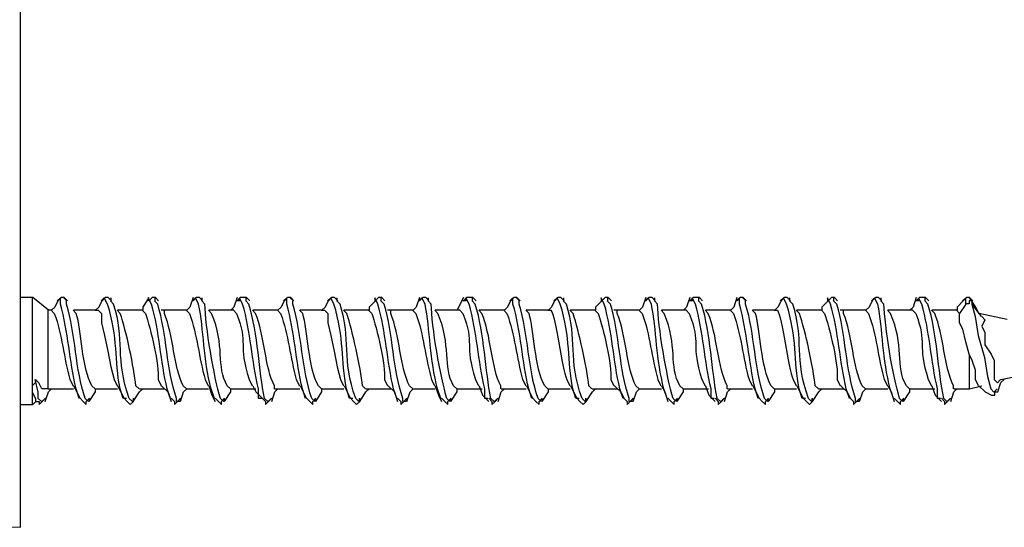
# Model space of a CAD drawing. Units: inches. Extents: x -274 to -116, y 18 to 62.
# Drawn here: x -239 to -237, y 31 to 32 of the extents above; entities that cross this region are included whole.
import ezdxf

# ---------------------------------------------------------------- set-up
doc = ezdxf.new("R2010")
doc.units = ezdxf.units.IN
doc.header["$MEASUREMENT"] = 0
doc.layers.add('Layer 1', color=7, linetype='Continuous')

msp = doc.modelspace()

# ---------------------------------------------------------------- linework, layer by layer
at = {"layer": 'Layer 1'}
for points in [[(-238.66877, 31.75145), (-238.70352, 31.77938), (-238.73145, 31.77938)], [(-238.70461, 31.77921), (-238.70461, 31.57703)], [(-238.6479, 31.7724), (-238.6548, 31.75843), (-238.66187, 31.75145)], [(-238.64883, 31.77231), (-238.64883, 31.77231)], [(-238.62678, 31.77248), (-238.63368, 31.77946), (-238.64058, 31.77946), (-238.64765, 31.77248)], [(-238.62763, 31.77223), (-238.63452, 31.77921)], [(-238.55022, 31.7724), (-238.55729, 31.75843), (-238.56419, 31.75145)], [(-238.55123, 31.77231), (-238.55123, 31.77231)], [(-238.5291, 31.77248), (-238.53608, 31.77946), (-238.54307, 31.77946), (-238.54997, 31.77248)], [(-238.52994, 31.77223), (-238.52994, 31.77921)], [(-238.4458, 31.77938), (-238.45969, 31.75843), (-238.45969, 31.75145)], [(-238.44681, 31.77231), (-238.44681, 31.77231)], [(-238.42452, 31.77248), (-238.43158, 31.77946), (-238.43848, 31.77946), (-238.44555, 31.77248)], [(-238.43243, 31.77223), (-238.43243, 31.77921)], [(-238.34812, 31.77938), (-238.35502, 31.75843), (-238.362, 31.75145)], [(-238.34913, 31.77231), (-238.34913, 31.77231)], [(-238.327, 31.77248), (-238.33398, 31.77946), (-238.34088, 31.77946), (-238.34795, 31.77248)], [(-238.32793, 31.77223), (-238.32793, 31.77921)], [(-238.25052, 31.77938), (-238.25742, 31.75843), (-238.2644, 31.75145)], [(-238.24454, 31.77231), (-238.25144, 31.77231)], [(-238.22242, 31.77248), (-238.22948, 31.77946), (-238.24337, 31.77946), (-238.25027, 31.77248)], [(-238.23041, 31.77223), (-238.23041, 31.77921)], [(-238.14594, 31.7724), (-238.153, 31.75843), (-238.1599, 31.75145)], [(-238.14686, 31.77231), (-238.14686, 31.77231)], [(-238.12473, 31.77248), (-238.13163, 31.77946), (-238.1387, 31.77946), (-238.14568, 31.77248)], [(-238.12574, 31.77223), (-238.13264, 31.77921)], [(-238.04833, 31.7724), (-238.0554, 31.75843), (-238.0623, 31.75145)], [(-238.04934, 31.77231), (-238.04934, 31.77231)], [(-238.02722, 31.77248), (-238.0342, 31.77946), (-238.04118, 31.77946), (-238.04808, 31.77248)], [(-238.02823, 31.77223), (-238.02823, 31.77921)], [(-237.94375, 31.7724), (-237.95763, 31.75843), (-237.95763, 31.75145)], [(-237.94485, 31.77231), (-237.94485, 31.77231)], [(-237.92263, 31.77248), (-237.9297, 31.77946), (-237.9366, 31.77946), (-237.94358, 31.77248)], [(-237.93071, 31.77223), (-237.93071, 31.77921)], [(-237.84615, 31.77938), (-237.85305, 31.75843), (-237.86012, 31.75145)], [(-237.84733, 31.77231), (-237.84733, 31.77231)], [(-237.82503, 31.77248), (-237.83193, 31.77946), (-237.83892, 31.77946), (-237.84598, 31.77248)], [(-237.82613, 31.77223), (-237.82613, 31.77921)], [(-237.74847, 31.77938), (-237.75553, 31.7655), (-237.76243, 31.75145)], [(-237.74283, 31.77231), (-237.74964, 31.77231)], [(-237.72045, 31.77248), (-237.72752, 31.77946), (-237.7414, 31.77946), (-237.74838, 31.77248)], [(-237.72861, 31.77223), (-237.72861, 31.77921)], [(-237.64388, 31.7724), (-237.65095, 31.75843), (-237.65785, 31.75145)], [(-237.64506, 31.77231), (-237.64506, 31.77231)], [(-237.62293, 31.77248), (-237.62983, 31.77946), (-237.63682, 31.77946), (-237.64371, 31.77248)], [(-237.62403, 31.77223), (-237.63084, 31.77921)], [(-237.54637, 31.7724), (-237.55327, 31.75843), (-237.56017, 31.75145)], [(-237.54755, 31.77231), (-237.54755, 31.77231)], [(-237.52516, 31.77248), (-237.53223, 31.77946), (-237.53913, 31.77946), (-237.5462, 31.77248)], [(-237.52626, 31.77223), (-237.52626, 31.77921)], [(-237.44178, 31.7724), (-237.45575, 31.75843), (-237.45575, 31.75145)], [(-237.44296, 31.77231), (-237.44296, 31.77231)], [(-237.42058, 31.77248), (-237.42765, 31.77946), (-237.43463, 31.77946), (-237.44153, 31.77248)], [(-237.42874, 31.77223), (-237.42874, 31.77921)], [(-237.34427, 31.77938), (-237.35117, 31.75843), (-237.35815, 31.75145)], [(-237.34545, 31.77231), (-237.34545, 31.77231)], [(-237.32315, 31.77248), (-237.33005, 31.77946), (-237.33712, 31.77946), (-237.3441, 31.77248)], [(-237.32424, 31.77223), (-237.32424, 31.77921)], [(-237.24658, 31.77938), (-237.25365, 31.75843), (-237.26038, 31.75145)], [(-237.24086, 31.77231), (-237.24776, 31.77231)], [(-237.21857, 31.77248), (-237.22546, 31.77946), (-237.23952, 31.77946), (-237.24641, 31.77248)], [(-237.22664, 31.77223), (-237.22664, 31.77921)], [(-237.14208, 31.77938), (-237.1489, 31.75843), (-237.15597, 31.75145)], [(-237.14318, 31.77231), (-237.14318, 31.77231)], [(-237.12097, 31.77248), (-237.12795, 31.77946), (-237.13485, 31.77946), (-237.14192, 31.77248)], [(-237.12214, 31.77223), (-237.12913, 31.77921)], [(-237.0444, 31.7724), (-237.0513, 31.75843), (-237.05837, 31.75145)], [(-237.04566, 31.77231), (-237.04566, 31.77231)], [(-237.02336, 31.77248), (-237.03043, 31.77946), (-237.03725, 31.77946), (-237.04423, 31.77248)], [(-237.02463, 31.77223), (-237.02463, 31.77921)], [(-236.93982, 31.7724), (-236.95378, 31.75843), (-236.95378, 31.75145)], [(-236.94116, 31.77231), (-236.94116, 31.77231)], [(-236.91878, 31.77248), (-236.92568, 31.77946), (-236.93266, 31.77946), (-236.93973, 31.77248)], [(-236.92703, 31.77223), (-236.92703, 31.77921)], [(-236.84213, 31.7724), (-236.8492, 31.75843), (-236.8561, 31.75145)], [(-236.84348, 31.77231), (-236.84348, 31.77231)], [(-236.82118, 31.77248), (-236.82808, 31.77946), (-236.83515, 31.77946), (-236.84205, 31.77248)], [(-236.82244, 31.77223), (-236.82244, 31.77921)], [(-236.74453, 31.77938), (-236.7516, 31.75843), (-236.7585, 31.75145)], [(-236.73898, 31.77231), (-236.74588, 31.77231)], [(-236.7166, 31.77248), (-236.72367, 31.77946), (-236.73755, 31.77946), (-236.74453, 31.77248)], [(-236.72493, 31.77223), (-236.72493, 31.77921)], [(-236.64012, 31.7724), (-236.654, 31.75843), (-236.654, 31.75145)], [(-236.63465, 31.76525), (-236.63465, 31.77913), (-236.64171, 31.77214)], [(-236.64146, 31.77231), (-236.64146, 31.77231)], [(-236.61908, 31.77248), (-236.62615, 31.77946), (-236.63305, 31.77946), (-236.64012, 31.77248)], [(-236.62043, 31.76541), (-236.62043, 31.77231), (-236.6275, 31.77231), (-236.6275, 31.76541), (-236.63439, 31.76541)], [(-236.62034, 31.77223), (-236.62741, 31.77921)], [(-236.60554, 31.74446), (-236.61243, 31.75843), (-236.6264, 31.77938)], [(-236.62085, 31.76525), (-236.62085, 31.77214)], [(-238.66195, 31.75145), (-238.66885, 31.75145)], [(-238.56427, 31.75145), (-238.61315, 31.75145)], [(-238.5652, 31.75128), (-238.5583, 31.75128), (-238.55123, 31.7443), (-238.55123, 31.72343), (-238.54433, 31.69558), (-238.53726, 31.66075), (-238.53036, 31.62583), (-238.52338, 31.5979), (-238.51639, 31.5841)], [(-238.45985, 31.75145), (-238.51547, 31.75145)], [(-238.36209, 31.75145), (-238.41795, 31.75145)], [(-238.2575, 31.75145), (-238.31337, 31.75145)], [(-238.15999, 31.75145), (-238.21577, 31.75145)], [(-238.06239, 31.75145), (-238.1111, 31.75145)], [(-238.06331, 31.75128), (-238.05641, 31.75128), (-238.04934, 31.7443), (-238.04934, 31.72343), (-238.04236, 31.69558), (-238.03546, 31.66075), (-238.02848, 31.62583), (-238.02141, 31.5979), (-238.01451, 31.5841)], [(-237.9578, 31.75145), (-238.01359, 31.75145)], [(-237.86029, 31.75145), (-237.91607, 31.75145)], [(-237.75579, 31.75145), (-237.81157, 31.75145)], [(-237.6581, 31.75145), (-237.71389, 31.75145)], [(-237.56042, 31.75145), (-237.6093, 31.75145)], [(-237.456, 31.75145), (-237.51179, 31.75145)], [(-237.3584, 31.75145), (-237.4141, 31.75145)], [(-237.25382, 31.75145), (-237.30952, 31.75145)], [(-237.15613, 31.75145), (-237.21192, 31.75145)], [(-237.05853, 31.75145), (-237.10725, 31.75145)], [(-236.95395, 31.75145), (-237.00973, 31.75145)], [(-236.85635, 31.75145), (-236.91213, 31.75145)], [(-236.75185, 31.75145), (-236.80755, 31.75145)], [(-236.65425, 31.75145), (-236.70995, 31.75145)], [(-236.65518, 31.75128), (-236.64828, 31.7443)], [(-236.63431, 31.76525), (-236.64828, 31.7443)], [(-236.6211, 31.76525), (-236.6142, 31.73731), (-236.6073, 31.6955), (-236.59317, 31.64678), (-236.58627, 31.60488), (-236.5792, 31.57703), (-236.5723, 31.57005), (-236.5654, 31.57703)], [(-236.59948, 31.73731), (-236.62034, 31.76525)], [(-236.60646, 31.5841), (-236.61336, 31.5979), (-236.61336, 31.61885), (-236.62026, 31.6398), (-236.62733, 31.65376), (-236.63423, 31.6817), (-236.64129, 31.70946), (-236.64828, 31.72343), (-236.64828, 31.7443)], [(-236.54302, 31.73058), (-236.60587, 31.74455)], [(-236.59939, 31.73731), (-236.59233, 31.73033), (-236.59939, 31.71636), (-236.59233, 31.70248), (-236.59233, 31.67471), (-236.57836, 31.65376), (-236.57146, 31.6398), (-236.57146, 31.5979), (-236.56456, 31.59091), (-236.55758, 31.5979)], [(-236.62724, 31.65368), (-236.62724, 31.57694)], [(-238.69771, 31.59798), (-238.69771, 31.591), (-238.70453, 31.58418), (-238.70453, 31.57711)], [(-238.6845, 31.54918), (-238.6914, 31.55616), (-238.6914, 31.57005), (-238.69847, 31.5979)], [(-238.66944, 31.57703), (-238.68332, 31.57703), (-238.69031, 31.59091), (-238.69738, 31.5979)], [(-236.56355, 31.5703), (-236.55665, 31.59125), (-236.54958, 31.59815)], [(-236.55699, 31.59806), (-236.48732, 31.61195)], [(-238.70461, 31.57703), (-238.70461, 31.5422)], [(-238.70453, 31.57711), (-238.70453, 31.57021), (-238.69771, 31.55625), (-238.69771, 31.54935)], [(-238.67575, 31.54943), (-238.66885, 31.5703), (-238.66187, 31.5772)], [(-238.66978, 31.57703), (-238.66978, 31.57703)], [(-238.66919, 31.5772), (-238.61341, 31.5772)], [(-238.61299, 31.58426), (-238.60592, 31.5703), (-238.59902, 31.55633)], [(-238.57815, 31.54943), (-238.56419, 31.5703), (-238.56419, 31.5772)], [(-238.56461, 31.5772), (-238.51581, 31.5772)], [(-238.5153, 31.58426), (-238.5084, 31.5703), (-238.50133, 31.55633)], [(-238.48055, 31.54943), (-238.46659, 31.5703), (-238.45977, 31.5772)], [(-238.46692, 31.5772), (-238.41122, 31.5772)], [(-238.41779, 31.58426), (-238.40382, 31.5703), (-238.39675, 31.54943)], [(-238.37597, 31.54943), (-238.36907, 31.5703), (-238.362, 31.5772)], [(-238.36234, 31.5772), (-238.31362, 31.5772)], [(-238.3132, 31.58426), (-238.3063, 31.56331), (-238.29923, 31.54943)], [(-238.27837, 31.54943), (-238.2644, 31.5703), (-238.2644, 31.5772)], [(-238.26474, 31.5772), (-238.20904, 31.5772)], [(-238.21552, 31.58426), (-238.2087, 31.5703), (-238.19474, 31.55633)], [(-238.17378, 31.54943), (-238.16689, 31.5703), (-238.15982, 31.5772)], [(-238.16714, 31.5772), (-238.11135, 31.5772)], [(-238.11093, 31.58426), (-238.10403, 31.5703), (-238.09705, 31.55633)], [(-238.07618, 31.54943), (-238.06222, 31.5703), (-238.06222, 31.5772)], [(-238.06255, 31.5772), (-238.01375, 31.5772)], [(-238.01333, 31.58426), (-238.00627, 31.5703), (-237.99937, 31.55633)], [(-237.97858, 31.54943), (-237.9647, 31.5703), (-237.95763, 31.5772)], [(-237.96495, 31.5772), (-237.90909, 31.5772)], [(-237.91573, 31.58426), (-237.90177, 31.5703), (-237.89487, 31.54943)], [(-237.874, 31.54943), (-237.86693, 31.5703), (-237.86012, 31.5772)], [(-237.86037, 31.5772), (-237.81157, 31.5772)], [(-237.81115, 31.58426), (-237.80408, 31.56331), (-237.79718, 31.54943)], [(-237.7764, 31.54943), (-237.76243, 31.5703), (-237.76243, 31.5772)], [(-237.76277, 31.5772), (-237.70699, 31.5772)], [(-237.71347, 31.58426), (-237.70657, 31.56331), (-237.69251, 31.54943)], [(-237.67182, 31.54943), (-237.66475, 31.5703), (-237.65785, 31.5772)], [(-237.66509, 31.5772), (-237.60939, 31.5772)], [(-237.60897, 31.58426), (-237.60207, 31.5703), (-237.59508, 31.55633)], [(-237.57413, 31.54943), (-237.56017, 31.5703), (-237.56017, 31.5772)], [(-237.5605, 31.5772), (-237.51195, 31.5772)], [(-237.51137, 31.58426), (-237.5043, 31.5703), (-237.49748, 31.55633)], [(-237.4767, 31.54943), (-237.46273, 31.5703), (-237.45575, 31.5772)], [(-237.46307, 31.5772), (-237.4072, 31.5772)], [(-237.41368, 31.58426), (-237.39971, 31.5703), (-237.39273, 31.55633)], [(-237.37212, 31.54943), (-237.36505, 31.5703), (-237.35815, 31.5772)], [(-237.35849, 31.5772), (-237.30969, 31.5772)], [(-237.30918, 31.58426), (-237.30211, 31.5703), (-237.29522, 31.54943)], [(-237.27435, 31.54943), (-237.26038, 31.5703), (-237.26038, 31.5772)], [(-237.2608, 31.5772), (-237.2051, 31.5772)], [(-237.21158, 31.58426), (-237.20468, 31.56331), (-237.19063, 31.54943)], [(-237.16993, 31.54943), (-237.16287, 31.5703), (-237.15597, 31.5772)], [(-237.1632, 31.5772), (-237.10742, 31.5772)], [(-237.107, 31.58426), (-237.1001, 31.5703), (-237.09312, 31.55633)], [(-237.07225, 31.54943), (-237.05837, 31.5703), (-237.05837, 31.5772)], [(-237.0587, 31.5772), (-237.0099, 31.5772)], [(-237.00948, 31.58426), (-237.0025, 31.5703), (-236.99552, 31.55633)], [(-236.97465, 31.54943), (-236.96068, 31.5703), (-236.9537, 31.5772)], [(-236.96102, 31.5772), (-236.9054, 31.5772)], [(-236.91188, 31.58426), (-236.898, 31.5703), (-236.89102, 31.55633)], [(-236.87007, 31.54943), (-236.86317, 31.5703), (-236.85618, 31.5772)], [(-236.85644, 31.5772), (-236.80763, 31.5772)], [(-236.8073, 31.58426), (-236.8004, 31.5703), (-236.79333, 31.54943)], [(-236.77255, 31.54943), (-236.75858, 31.5703), (-236.75858, 31.5772)], [(-236.75883, 31.5772), (-236.70297, 31.5772)], [(-236.7097, 31.58426), (-236.70263, 31.56331), (-236.68875, 31.54943)], [(-236.66813, 31.54943), (-236.66132, 31.5703), (-236.65425, 31.5772)], [(-236.66123, 31.5772), (-236.6264, 31.5772)], [(-236.62674, 31.5772), (-236.5988, 31.58426)], [(-236.60554, 31.58426), (-236.59148, 31.5703), (-236.57752, 31.56331), (-236.57053, 31.56331), (-236.57053, 31.5703), (-236.56355, 31.5703)], [(-238.70352, 31.54236), (-238.69662, 31.54943)], [(-238.69637, 31.54952), (-238.6893, 31.54952), (-238.6893, 31.54245), (-238.6824, 31.54952), (-238.67542, 31.5565)], [(-238.67634, 31.55616), (-238.68332, 31.54918)], [(-238.60003, 31.55625), (-238.60003, 31.55625)], [(-238.59868, 31.5565), (-238.59178, 31.54952), (-238.58488, 31.54253), (-238.58488, 31.54952), (-238.57782, 31.5565)], [(-238.57874, 31.55616), (-238.57874, 31.54918)], [(-238.49553, 31.55625), (-238.50243, 31.55625)], [(-238.50108, 31.5565), (-238.49418, 31.54952), (-238.4872, 31.54253), (-238.48013, 31.54952), (-238.48013, 31.5565)], [(-238.48114, 31.55616), (-238.48114, 31.54918)], [(-238.39784, 31.55625), (-238.39784, 31.55625)], [(-238.3965, 31.5565), (-238.3896, 31.54952), (-238.3896, 31.54253), (-238.38262, 31.54952), (-238.37563, 31.5565)], [(-238.37664, 31.55616), (-238.37664, 31.54918)], [(-238.30024, 31.55625), (-238.30024, 31.55625)], [(-238.2989, 31.5565), (-238.292, 31.54952), (-238.28493, 31.54253), (-238.28493, 31.54952), (-238.27803, 31.5565)], [(-238.27913, 31.55616), (-238.27913, 31.54918)], [(-238.19583, 31.55625), (-238.19583, 31.55625)], [(-238.19448, 31.5565), (-238.18742, 31.54952), (-238.18742, 31.54253), (-238.18052, 31.54952), (-238.17345, 31.5565)], [(-238.17454, 31.55616), (-238.18161, 31.54918)], [(-238.09806, 31.55625), (-238.09806, 31.55625)], [(-238.0968, 31.5565), (-238.08283, 31.54253), (-238.08283, 31.54952), (-238.07585, 31.5565)], [(-238.07703, 31.55616), (-238.07703, 31.54918)], [(-237.99356, 31.55625), (-238.00054, 31.55625)], [(-237.99911, 31.5565), (-237.99221, 31.54952), (-237.98532, 31.54253), (-237.97825, 31.54952), (-237.97825, 31.5565)], [(-237.97943, 31.55616), (-237.97943, 31.54918)], [(-237.89613, 31.55625), (-237.89613, 31.55625)], [(-237.8947, 31.5565), (-237.88763, 31.54952), (-237.88763, 31.54253), (-237.88073, 31.54952), (-237.87375, 31.5565)], [(-237.87484, 31.55616), (-237.87484, 31.54918)], [(-237.79853, 31.55625), (-237.79853, 31.55625)], [(-237.79701, 31.5565), (-237.79012, 31.54952), (-237.78305, 31.54253), (-237.78305, 31.54952), (-237.77606, 31.5565)], [(-237.77733, 31.55616), (-237.77733, 31.54918)], [(-237.69386, 31.55625), (-237.69386, 31.55625)], [(-237.69243, 31.5565), (-237.68553, 31.54952), (-237.68553, 31.54253), (-237.67846, 31.54952), (-237.67156, 31.5565)], [(-237.67274, 31.55616), (-237.67964, 31.54918)], [(-237.59635, 31.55625), (-237.59635, 31.55625)], [(-237.59491, 31.5565), (-237.58802, 31.54952), (-237.58095, 31.54253), (-237.58095, 31.54952), (-237.57388, 31.5565)], [(-237.57506, 31.55616), (-237.57506, 31.54918)], [(-237.49176, 31.55625), (-237.49883, 31.55625)], [(-237.49731, 31.5565), (-237.49025, 31.54952), (-237.48335, 31.54253), (-237.47636, 31.54952), (-237.47636, 31.5565)], [(-237.47763, 31.55616), (-237.47763, 31.54918)], [(-237.39416, 31.55625), (-237.39416, 31.55625)], [(-237.39273, 31.5565), (-237.38566, 31.54952), (-237.38566, 31.54253), (-237.37876, 31.54952), (-237.37186, 31.5565)], [(-237.37304, 31.55616), (-237.37304, 31.54918)], [(-237.29665, 31.55625), (-237.29665, 31.55625)], [(-237.29513, 31.5565), (-237.28806, 31.54952), (-237.28125, 31.54253), (-237.28125, 31.54952), (-237.27418, 31.5565)], [(-237.27536, 31.55616), (-237.27536, 31.54918)], [(-237.19055, 31.5565), (-237.18365, 31.54952), (-237.18365, 31.54253), (-237.17658, 31.54952), (-237.16968, 31.5565)], [(-237.17094, 31.55616), (-237.17784, 31.54918)], [(-237.09446, 31.55625), (-237.09446, 31.55625)], [(-237.09295, 31.5565), (-237.08596, 31.54952), (-237.07898, 31.54253), (-237.07898, 31.54952), (-237.072, 31.5565)], [(-237.07334, 31.55616), (-237.07334, 31.54918)], [(-236.98996, 31.55625), (-236.99686, 31.55625)], [(-236.99535, 31.5565), (-236.98138, 31.54253), (-236.9744, 31.54952), (-236.9744, 31.5565)], [(-236.97583, 31.55616), (-236.97583, 31.54918)], [(-236.89236, 31.55625), (-236.89236, 31.55625)], [(-236.89085, 31.5565), (-236.88378, 31.54952), (-236.88378, 31.54253), (-236.87688, 31.54952), (-236.86981, 31.5565)], [(-236.87124, 31.55616), (-236.87124, 31.54918)], [(-236.79468, 31.55625), (-236.79468, 31.55625)], [(-236.79316, 31.5565), (-236.78626, 31.54952), (-236.77928, 31.54253), (-236.77928, 31.54952), (-236.7723, 31.5565)], [(-236.77373, 31.55616), (-236.77373, 31.54918)], [(-236.69009, 31.55625), (-236.69009, 31.55625)], [(-236.68875, 31.55641), (-236.68185, 31.54943), (-236.68185, 31.54245), (-236.67487, 31.54943), (-236.6678, 31.55641)], [(-236.66906, 31.55616), (-236.67613, 31.54918)], [(-238.73145, 31.54236), (-238.70352, 31.54236)], [(-239.1529, 31.28557), (-238.73044, 31.27051)]]:
    msp.add_lwpolyline(points, dxfattribs=at)
for points, knots in [([(-238.73053, 31.27051), (-238.73053, 31.27051), (-238.73053, 31.27253), (-238.73053, 31.27253), (-238.73053, 32.32535), (-238.73053, 33.37826), (-238.73053, 34.43124), (-238.73053, 34.43124), (-238.73053, 34.43251), (-238.73053, 34.43251)], [0, 0, 0, 0, 1, 1, 1, 2, 2, 2, 3, 3, 3, 3]), ([(-238.60062, 31.55616), (-238.60062, 31.55616), (-238.60743, 31.57703), (-238.60743, 31.57703), (-238.62258, 31.6403), (-238.62451, 31.70273), (-238.64235, 31.76525), (-238.64235, 31.76525), (-238.64235, 31.77921), (-238.64235, 31.77921), (-238.64235, 31.77921), (-238.64933, 31.77223), (-238.64933, 31.77223)], [0, 0, 0, 0, 1, 1, 1, 2, 2, 2, 3, 3, 3, 4, 4, 4, 4]), ([(-238.57992, 31.54918), (-238.57992, 31.54918), (-238.58699, 31.55616), (-238.58699, 31.55616), (-238.60945, 31.62028), (-238.60836, 31.69827), (-238.6288, 31.76525), (-238.6288, 31.76525), (-238.6288, 31.77214), (-238.6288, 31.77214)], [0, 0, 0, 0, 1, 1, 1, 2, 2, 2, 3, 3, 3, 3]), ([(-238.50293, 31.55616), (-238.50293, 31.55616), (-238.51, 31.57703), (-238.51, 31.57703), (-238.52262, 31.64198), (-238.51387, 31.68935), (-238.53777, 31.76525), (-238.53777, 31.76525), (-238.54483, 31.77921), (-238.54483, 31.77921), (-238.54483, 31.77921), (-238.55173, 31.77223), (-238.55173, 31.77223)], [0, 0, 0, 0, 1, 1, 1, 2, 2, 2, 3, 3, 3, 4, 4, 4, 4]), ([(-238.4824, 31.54918), (-238.4824, 31.54918), (-238.48947, 31.55616), (-238.48947, 31.55616), (-238.52178, 31.64417), (-238.49839, 31.68574), (-238.52422, 31.76525), (-238.52422, 31.76525), (-238.53112, 31.77214), (-238.53112, 31.77214)], [0, 0, 0, 0, 1, 1, 1, 2, 2, 2, 3, 3, 3, 3]), ([(-238.39835, 31.55616), (-238.39835, 31.55616), (-238.40542, 31.57703), (-238.40542, 31.57703), (-238.42014, 31.63921), (-238.42241, 31.70374), (-238.44025, 31.76525), (-238.44025, 31.76525), (-238.44732, 31.77921), (-238.44732, 31.77921), (-238.44732, 31.77921), (-238.44732, 31.77223), (-238.44732, 31.77223)], [0, 0, 0, 0, 1, 1, 1, 2, 2, 2, 3, 3, 3, 4, 4, 4, 4]), ([(-238.37774, 31.54918), (-238.37774, 31.54918), (-238.38472, 31.54918), (-238.38472, 31.54918), (-238.38472, 31.54918), (-238.38472, 31.55616), (-238.38472, 31.55616), (-238.40727, 31.62053), (-238.40617, 31.69785), (-238.42654, 31.76525), (-238.42654, 31.76525), (-238.43352, 31.77214), (-238.43352, 31.77214)], [0, 0, 0, 0, 1, 1, 1, 2, 2, 2, 3, 3, 3, 4, 4, 4, 4]), ([(-238.30075, 31.55616), (-238.30075, 31.55616), (-238.30782, 31.57703), (-238.30782, 31.57703), (-238.32549, 31.64215), (-238.32406, 31.70854), (-238.33567, 31.76525), (-238.33567, 31.76525), (-238.34265, 31.77921), (-238.34265, 31.77921), (-238.34265, 31.77921), (-238.34972, 31.77223), (-238.34972, 31.77223)], [0, 0, 0, 0, 1, 1, 1, 2, 2, 2, 3, 3, 3, 4, 4, 4, 4]), ([(-238.28014, 31.54918), (-238.28014, 31.54918), (-238.28703, 31.55616), (-238.28703, 31.55616), (-238.30226, 31.60303), (-238.32061, 31.71611), (-238.32204, 31.76525), (-238.32204, 31.76525), (-238.32894, 31.77214), (-238.32894, 31.77214)], [0, 0, 0, 0, 1, 1, 1, 2, 2, 2, 3, 3, 3, 3]), ([(-238.19633, 31.55616), (-238.19633, 31.55616), (-238.20323, 31.55616), (-238.20323, 31.55616), (-238.20323, 31.55616), (-238.20323, 31.57703), (-238.20323, 31.57703), (-238.21829, 31.64055), (-238.22006, 31.70256), (-238.23815, 31.76525), (-238.23815, 31.76525), (-238.24513, 31.77921), (-238.24513, 31.77921), (-238.24513, 31.77921), (-238.24513, 31.77223), (-238.24513, 31.77223)], [0, 0, 0, 0, 1, 1, 1, 2, 2, 2, 3, 3, 3, 4, 4, 4, 5, 5, 5, 5]), ([(-238.18254, 31.54918), (-238.18254, 31.54918), (-238.18943, 31.55616), (-238.18943, 31.55616), (-238.20264, 31.61565), (-238.20357, 31.69861), (-238.22435, 31.76525), (-238.22435, 31.76525), (-238.23134, 31.77214), (-238.23134, 31.77214)], [0, 0, 0, 0, 1, 1, 1, 2, 2, 2, 3, 3, 3, 3]), ([(-238.09865, 31.55616), (-238.09865, 31.55616), (-238.10572, 31.57703), (-238.10572, 31.57703), (-238.12044, 31.63921), (-238.12254, 31.70374), (-238.14047, 31.76525), (-238.14047, 31.76525), (-238.14047, 31.77921), (-238.14047, 31.77921), (-238.14047, 31.77921), (-238.14737, 31.77223), (-238.14737, 31.77223)], [0, 0, 0, 0, 1, 1, 1, 2, 2, 2, 3, 3, 3, 4, 4, 4, 4]), ([(-238.07795, 31.54918), (-238.07795, 31.54918), (-238.08485, 31.55616), (-238.08485, 31.55616), (-238.10757, 31.61994), (-238.10639, 31.69844), (-238.12675, 31.76525), (-238.12675, 31.76525), (-238.12675, 31.77214), (-238.12675, 31.77214)], [0, 0, 0, 0, 1, 1, 1, 2, 2, 2, 3, 3, 3, 3]), ([(-238.00105, 31.55616), (-238.00105, 31.55616), (-238.00786, 31.57703), (-238.00786, 31.57703), (-238.02099, 31.64165), (-238.01165, 31.68893), (-238.03588, 31.76525), (-238.03588, 31.76525), (-238.04287, 31.77921), (-238.04287, 31.77921), (-238.04287, 31.77921), (-238.04977, 31.77223), (-238.04977, 31.77223)], [0, 0, 0, 0, 1, 1, 1, 2, 2, 2, 3, 3, 3, 4, 4, 4, 4]), ([(-237.98035, 31.54918), (-237.98035, 31.54918), (-237.98742, 31.55616), (-237.98742, 31.55616), (-238.01973, 31.64434), (-237.99625, 31.68481), (-238.02217, 31.76525), (-238.02217, 31.76525), (-238.02915, 31.77214), (-238.02915, 31.77214)], [0, 0, 0, 0, 1, 1, 1, 2, 2, 2, 3, 3, 3, 3]), ([(-237.89655, 31.55616), (-237.89655, 31.55616), (-237.90345, 31.57703), (-237.90345, 31.57703), (-237.91817, 31.63921), (-237.92053, 31.70374), (-237.93837, 31.76525), (-237.93837, 31.76525), (-237.94527, 31.77921), (-237.94527, 31.77921), (-237.94527, 31.77921), (-237.94527, 31.77223), (-237.94527, 31.77223)], [0, 0, 0, 0, 1, 1, 1, 2, 2, 2, 3, 3, 3, 4, 4, 4, 4]), ([(-237.87585, 31.54918), (-237.87585, 31.54918), (-237.88292, 31.54918), (-237.88292, 31.54918), (-237.88292, 31.54918), (-237.88292, 31.55616), (-237.88292, 31.55616), (-237.90555, 31.62061), (-237.90404, 31.69768), (-237.92457, 31.76525), (-237.92457, 31.76525), (-237.93164, 31.77214), (-237.93164, 31.77214)], [0, 0, 0, 0, 1, 1, 1, 2, 2, 2, 3, 3, 3, 4, 4, 4, 4]), ([(-237.79887, 31.55616), (-237.79887, 31.55616), (-237.80576, 31.57703), (-237.80576, 31.57703), (-237.82343, 31.64139), (-237.82217, 31.70879), (-237.8337, 31.76525), (-237.8337, 31.76525), (-237.84068, 31.77921), (-237.84068, 31.77921), (-237.84068, 31.77921), (-237.84767, 31.77223), (-237.84767, 31.77223)], [0, 0, 0, 0, 1, 1, 1, 2, 2, 2, 3, 3, 3, 4, 4, 4, 4]), ([(-237.77817, 31.54918), (-237.77817, 31.54918), (-237.78507, 31.55616), (-237.78507, 31.55616), (-237.80038, 31.60252), (-237.81872, 31.71653), (-237.81998, 31.76525), (-237.81998, 31.76525), (-237.82697, 31.77214), (-237.82697, 31.77214)], [0, 0, 0, 0, 1, 1, 1, 2, 2, 2, 3, 3, 3, 3]), ([(-237.69428, 31.55616), (-237.69428, 31.55616), (-237.70118, 31.55616), (-237.70118, 31.55616), (-237.70118, 31.55616), (-237.70118, 31.57703), (-237.70118, 31.57703), (-237.71624, 31.64047), (-237.71826, 31.70248), (-237.73618, 31.76525), (-237.73618, 31.76525), (-237.74325, 31.77921), (-237.74325, 31.77921), (-237.74325, 31.77921), (-237.74325, 31.77223), (-237.74325, 31.77223)], [0, 0, 0, 0, 1, 1, 1, 2, 2, 2, 3, 3, 3, 4, 4, 4, 5, 5, 5, 5]), ([(-237.68057, 31.54918), (-237.68057, 31.54918), (-237.68755, 31.55616), (-237.68755, 31.55616), (-237.70059, 31.61641), (-237.70152, 31.69844), (-237.72247, 31.76525), (-237.72247, 31.76525), (-237.72954, 31.77214), (-237.72954, 31.77214)], [0, 0, 0, 0, 1, 1, 1, 2, 2, 2, 3, 3, 3, 3]), ([(-237.59677, 31.55616), (-237.59677, 31.55616), (-237.60383, 31.57703), (-237.60383, 31.57703), (-237.61847, 31.63921), (-237.62075, 31.70374), (-237.63867, 31.76525), (-237.63867, 31.76525), (-237.63867, 31.77921), (-237.63867, 31.77921), (-237.63867, 31.77921), (-237.64557, 31.77223), (-237.64557, 31.77223)], [0, 0, 0, 0, 1, 1, 1, 2, 2, 2, 3, 3, 3, 4, 4, 4, 4]), ([(-237.57598, 31.54918), (-237.57598, 31.54918), (-237.58305, 31.55616), (-237.58305, 31.55616), (-237.60577, 31.62011), (-237.60442, 31.6981), (-237.62495, 31.76525), (-237.62495, 31.76525), (-237.62495, 31.77214), (-237.62495, 31.77214)], [0, 0, 0, 0, 1, 1, 1, 2, 2, 2, 3, 3, 3, 3]), ([(-237.49917, 31.55616), (-237.49917, 31.55616), (-237.50607, 31.57703), (-237.50607, 31.57703), (-237.51911, 31.64106), (-237.50977, 31.68952), (-237.534, 31.76525), (-237.534, 31.76525), (-237.5409, 31.77921), (-237.5409, 31.77921), (-237.5409, 31.77921), (-237.54788, 31.77223), (-237.54788, 31.77223)], [0, 0, 0, 0, 1, 1, 1, 2, 2, 2, 3, 3, 3, 4, 4, 4, 4]), ([(-237.47855, 31.54918), (-237.47855, 31.54918), (-237.48545, 31.55616), (-237.48545, 31.55616), (-237.51793, 31.64459), (-237.49437, 31.68456), (-237.52037, 31.76525), (-237.52037, 31.76525), (-237.52727, 31.77214), (-237.52727, 31.77214)], [0, 0, 0, 0, 1, 1, 1, 2, 2, 2, 3, 3, 3, 3]), ([(-237.39458, 31.55616), (-237.39458, 31.55616), (-237.40148, 31.57703), (-237.40148, 31.57703), (-237.41671, 31.64055), (-237.41814, 31.70265), (-237.4364, 31.76525), (-237.4364, 31.76525), (-237.4433, 31.77921), (-237.4433, 31.77921), (-237.4433, 31.77921), (-237.4433, 31.77223), (-237.4433, 31.77223)], [0, 0, 0, 0, 1, 1, 1, 2, 2, 2, 3, 3, 3, 4, 4, 4, 4]), ([(-237.37397, 31.54918), (-237.37397, 31.54918), (-237.38087, 31.54918), (-237.38087, 31.54918), (-237.38087, 31.54918), (-237.38087, 31.55616), (-237.38087, 31.55616), (-237.40333, 31.62053), (-237.40232, 31.69794), (-237.4226, 31.76525), (-237.4226, 31.76525), (-237.42967, 31.77214), (-237.42967, 31.77214)], [0, 0, 0, 0, 1, 1, 1, 2, 2, 2, 3, 3, 3, 4, 4, 4, 4]), ([(-237.29707, 31.55616), (-237.29707, 31.55616), (-237.30388, 31.57703), (-237.30388, 31.57703), (-237.32155, 31.64173), (-237.32029, 31.70862), (-237.33182, 31.76525), (-237.33182, 31.76525), (-237.33888, 31.77921), (-237.33888, 31.77921), (-237.33888, 31.77921), (-237.34578, 31.77223), (-237.34578, 31.77223)], [0, 0, 0, 0, 1, 1, 1, 2, 2, 2, 3, 3, 3, 4, 4, 4, 4]), ([(-237.27628, 31.54918), (-237.27628, 31.54918), (-237.28335, 31.55616), (-237.28335, 31.55616), (-237.2985, 31.60303), (-237.31675, 31.71619), (-237.3181, 31.76525), (-237.3181, 31.76525), (-237.32508, 31.77214), (-237.32508, 31.77214)], [0, 0, 0, 0, 1, 1, 1, 2, 2, 2, 3, 3, 3, 3]), ([(-237.1924, 31.55616), (-237.1924, 31.55616), (-237.19947, 31.55616), (-237.19947, 31.55616), (-237.19947, 31.55616), (-237.19947, 31.57703), (-237.19947, 31.57703), (-237.21419, 31.63921), (-237.21638, 31.70374), (-237.2343, 31.76525), (-237.2343, 31.76525), (-237.2412, 31.77921), (-237.2412, 31.77921), (-237.2412, 31.77921), (-237.2412, 31.77223), (-237.2412, 31.77223)], [0, 0, 0, 0, 1, 1, 1, 2, 2, 2, 3, 3, 3, 4, 4, 4, 5, 5, 5, 5]), ([(-237.1786, 31.54918), (-237.1786, 31.54918), (-237.18567, 31.55616), (-237.18567, 31.55616), (-237.19862, 31.61615), (-237.1998, 31.69869), (-237.2205, 31.76525), (-237.2205, 31.76525), (-237.2274, 31.77214), (-237.2274, 31.77214)], [0, 0, 0, 0, 1, 1, 1, 2, 2, 2, 3, 3, 3, 3]), ([(-237.0948, 31.55616), (-237.0948, 31.55616), (-237.1017, 31.57703), (-237.1017, 31.57703), (-237.11651, 31.63921), (-237.11886, 31.70366), (-237.13661, 31.76525), (-237.13661, 31.76525), (-237.13661, 31.77921), (-237.13661, 31.77921), (-237.13661, 31.77921), (-237.1436, 31.77223), (-237.1436, 31.77223)], [0, 0, 0, 0, 1, 1, 1, 2, 2, 2, 3, 3, 3, 4, 4, 4, 4]), ([(-237.07402, 31.54918), (-237.07402, 31.54918), (-237.08108, 31.55616), (-237.08108, 31.55616), (-237.10372, 31.62053), (-237.10229, 31.69777), (-237.12282, 31.76525), (-237.12282, 31.76525), (-237.12282, 31.77214), (-237.12282, 31.77214)], [0, 0, 0, 0, 1, 1, 1, 2, 2, 2, 3, 3, 3, 3]), ([(-236.9972, 31.55616), (-236.9972, 31.55616), (-237.00418, 31.57703), (-237.00418, 31.57703), (-237.01689, 31.64165), (-237.00797, 31.68952), (-237.03212, 31.76525), (-237.03212, 31.76525), (-237.0391, 31.77921), (-237.0391, 31.77921), (-237.0391, 31.77921), (-237.04608, 31.77223), (-237.04608, 31.77223)], [0, 0, 0, 0, 1, 1, 1, 2, 2, 2, 3, 3, 3, 4, 4, 4, 4]), ([(-236.97642, 31.54918), (-236.97642, 31.54918), (-236.9834, 31.55616), (-236.9834, 31.55616), (-237.01579, 31.64375), (-236.99232, 31.68574), (-237.01832, 31.76525), (-237.01832, 31.76525), (-237.02522, 31.77214), (-237.02522, 31.77214)], [0, 0, 0, 0, 1, 1, 1, 2, 2, 2, 3, 3, 3, 3]), ([(-236.8927, 31.55616), (-236.8927, 31.55616), (-236.8996, 31.57703), (-236.8996, 31.57703), (-236.91449, 31.63921), (-236.91676, 31.70374), (-236.93452, 31.76525), (-236.93452, 31.76525), (-236.94141, 31.77921), (-236.94141, 31.77921), (-236.94141, 31.77921), (-236.94141, 31.77223), (-236.94141, 31.77223)], [0, 0, 0, 0, 1, 1, 1, 2, 2, 2, 3, 3, 3, 4, 4, 4, 4]), ([(-236.87183, 31.54918), (-236.87183, 31.54918), (-236.8789, 31.54918), (-236.8789, 31.54918), (-236.8789, 31.54918), (-236.8789, 31.55616), (-236.8789, 31.55616), (-236.90145, 31.62036), (-236.90036, 31.6981), (-236.9208, 31.76525), (-236.9208, 31.76525), (-236.9277, 31.77214), (-236.9277, 31.77214)], [0, 0, 0, 0, 1, 1, 1, 2, 2, 2, 3, 3, 3, 4, 4, 4, 4]), ([(-236.79501, 31.55616), (-236.79501, 31.55616), (-236.80208, 31.57703), (-236.80208, 31.57703), (-236.81975, 31.64224), (-236.81824, 31.70828), (-236.82985, 31.76525), (-236.82985, 31.76525), (-236.83683, 31.77921), (-236.83683, 31.77921), (-236.83683, 31.77921), (-236.84373, 31.77223), (-236.84373, 31.77223)], [0, 0, 0, 0, 1, 1, 1, 2, 2, 2, 3, 3, 3, 4, 4, 4, 4]), ([(-236.77432, 31.54918), (-236.77432, 31.54918), (-236.7813, 31.55616), (-236.7813, 31.55616), (-236.79644, 31.60328), (-236.8147, 31.71594), (-236.81622, 31.76525), (-236.81622, 31.76525), (-236.82303, 31.77214), (-236.82303, 31.77214)], [0, 0, 0, 0, 1, 1, 1, 2, 2, 2, 3, 3, 3, 3]), ([(-236.69043, 31.55616), (-236.69043, 31.55616), (-236.69733, 31.55616), (-236.69733, 31.55616), (-236.69733, 31.55616), (-236.69733, 31.57703), (-236.69733, 31.57703), (-236.71214, 31.63921), (-236.71449, 31.70374), (-236.73225, 31.76525), (-236.73225, 31.76525), (-236.73923, 31.77921), (-236.73923, 31.77921), (-236.73923, 31.77921), (-236.73923, 31.77223), (-236.73923, 31.77223)], [0, 0, 0, 0, 1, 1, 1, 2, 2, 2, 3, 3, 3, 4, 4, 4, 5, 5, 5, 5]), ([(-236.67672, 31.54918), (-236.67672, 31.54918), (-236.68362, 31.55616), (-236.68362, 31.55616), (-236.69657, 31.61666), (-236.69767, 31.6981), (-236.71845, 31.76525), (-236.71845, 31.76525), (-236.72543, 31.77214), (-236.72543, 31.77214)], [0, 0, 0, 0, 1, 1, 1, 2, 2, 2, 3, 3, 3, 3]), ([(-238.66978, 31.75128), (-238.66978, 31.75128), (-238.66978, 31.7443), (-238.66978, 31.7443), (-238.66978, 31.69322), (-238.66978, 31.64207), (-238.66978, 31.59091), (-238.66978, 31.59091), (-238.66978, 31.57703), (-238.66978, 31.57703)], [0, 0, 0, 0, 1, 1, 1, 2, 2, 2, 3, 3, 3, 3]), ([(-238.66288, 31.75128), (-238.66288, 31.75128), (-238.65581, 31.7443), (-238.65581, 31.7443), (-238.63797, 31.69709), (-238.63511, 31.64619), (-238.62098, 31.5979), (-238.62098, 31.5979), (-238.61408, 31.5841), (-238.61408, 31.5841)], [0, 0, 0, 0, 1, 1, 1, 2, 2, 2, 3, 3, 3, 3]), ([(-238.5652, 31.57703), (-238.5652, 31.57703), (-238.57226, 31.5841), (-238.57226, 31.5841), (-238.59532, 31.62415), (-238.59557, 31.70803), (-238.60701, 31.7443), (-238.60701, 31.7443), (-238.61408, 31.75128), (-238.61408, 31.75128)], [0, 0, 0, 0, 1, 1, 1, 2, 2, 2, 3, 3, 3, 3]), ([(-238.46759, 31.57703), (-238.46759, 31.57703), (-238.47466, 31.5841), (-238.47466, 31.5841), (-238.47904, 31.62423), (-238.4962, 31.70559), (-238.50941, 31.7443), (-238.50941, 31.7443), (-238.51631, 31.75128), (-238.51631, 31.75128)], [0, 0, 0, 0, 1, 1, 1, 2, 2, 2, 3, 3, 3, 3]), ([(-238.46078, 31.75128), (-238.46078, 31.75128), (-238.45371, 31.7443), (-238.45371, 31.7443), (-238.44269, 31.71232), (-238.42174, 31.62886), (-238.42578, 31.5979), (-238.42578, 31.5979), (-238.41888, 31.5841), (-238.41888, 31.5841)], [0, 0, 0, 0, 1, 1, 1, 2, 2, 2, 3, 3, 3, 3]), ([(-238.36293, 31.57703), (-238.36293, 31.57703), (-238.36999, 31.5841), (-238.36999, 31.5841), (-238.39086, 31.6233), (-238.39195, 31.69768), (-238.41173, 31.7443), (-238.41173, 31.7443), (-238.41173, 31.75128), (-238.41173, 31.75128), (-238.41173, 31.75128), (-238.41879, 31.75128), (-238.41879, 31.75128)], [0, 0, 0, 0, 1, 1, 1, 2, 2, 2, 3, 3, 3, 4, 4, 4, 4]), ([(-238.36301, 31.75128), (-238.36301, 31.75128), (-238.3562, 31.7443), (-238.3562, 31.7443), (-238.33844, 31.69726), (-238.33525, 31.64619), (-238.32128, 31.5979), (-238.32128, 31.5979), (-238.3143, 31.5841), (-238.3143, 31.5841)], [0, 0, 0, 0, 1, 1, 1, 2, 2, 2, 3, 3, 3, 3]), ([(-238.26533, 31.57703), (-238.26533, 31.57703), (-238.27223, 31.5841), (-238.27223, 31.5841), (-238.29738, 31.62633), (-238.27643, 31.67354), (-238.30723, 31.7443), (-238.30723, 31.7443), (-238.31413, 31.75128), (-238.31413, 31.75128)], [0, 0, 0, 0, 1, 1, 1, 2, 2, 2, 3, 3, 3, 3]), ([(-238.25843, 31.75128), (-238.25843, 31.75128), (-238.25153, 31.7443), (-238.25153, 31.7443), (-238.22452, 31.67589), (-238.24959, 31.67698), (-238.22368, 31.5979), (-238.22368, 31.5979), (-238.2167, 31.5841), (-238.2167, 31.5841)], [0, 0, 0, 0, 1, 1, 1, 2, 2, 2, 3, 3, 3, 3]), ([(-238.16773, 31.57703), (-238.16773, 31.57703), (-238.16773, 31.5841), (-238.16773, 31.5841), (-238.18859, 31.62305), (-238.18986, 31.6981), (-238.20963, 31.7443), (-238.20963, 31.7443), (-238.21653, 31.75128), (-238.21653, 31.75128)], [0, 0, 0, 0, 1, 1, 1, 2, 2, 2, 3, 3, 3, 3]), ([(-238.16091, 31.75128), (-238.16091, 31.75128), (-238.15401, 31.7443), (-238.15401, 31.7443), (-238.13626, 31.69777), (-238.13289, 31.64569), (-238.11909, 31.5979), (-238.11909, 31.5979), (-238.1122, 31.5841), (-238.1122, 31.5841)], [0, 0, 0, 0, 1, 1, 1, 2, 2, 2, 3, 3, 3, 3]), ([(-238.06314, 31.57703), (-238.06314, 31.57703), (-238.07021, 31.5841), (-238.07021, 31.5841), (-238.09318, 31.6244), (-238.09343, 31.7082), (-238.10504, 31.7443), (-238.10504, 31.7443), (-238.11194, 31.75128), (-238.11194, 31.75128)], [0, 0, 0, 0, 1, 1, 1, 2, 2, 2, 3, 3, 3, 3]), ([(-237.96554, 31.57703), (-237.96554, 31.57703), (-237.97244, 31.5841), (-237.97244, 31.5841), (-237.97682, 31.62448), (-237.99407, 31.70517), (-238.00728, 31.7443), (-238.00728, 31.7443), (-238.01426, 31.75128), (-238.01426, 31.75128)], [0, 0, 0, 0, 1, 1, 1, 2, 2, 2, 3, 3, 3, 3]), ([(-237.95873, 31.75128), (-237.95873, 31.75128), (-237.95183, 31.7443), (-237.95183, 31.7443), (-237.94081, 31.71266), (-237.91986, 31.62844), (-237.92389, 31.5979), (-237.92389, 31.5979), (-237.91691, 31.5841), (-237.91691, 31.5841)], [0, 0, 0, 0, 1, 1, 1, 2, 2, 2, 3, 3, 3, 3]), ([(-237.86096, 31.57703), (-237.86096, 31.57703), (-237.86786, 31.5841), (-237.86786, 31.5841), (-237.88872, 31.6223), (-237.89024, 31.69852), (-237.90968, 31.7443), (-237.90968, 31.7443), (-237.90968, 31.75128), (-237.90968, 31.75128), (-237.90968, 31.75128), (-237.91674, 31.75128), (-237.91674, 31.75128)], [0, 0, 0, 0, 1, 1, 1, 2, 2, 2, 3, 3, 3, 4, 4, 4, 4]), ([(-237.86121, 31.75128), (-237.86121, 31.75128), (-237.85423, 31.7443), (-237.85423, 31.7443), (-237.83639, 31.69709), (-237.83336, 31.64611), (-237.81931, 31.5979), (-237.81931, 31.5979), (-237.81241, 31.5841), (-237.81241, 31.5841)], [0, 0, 0, 0, 1, 1, 1, 2, 2, 2, 3, 3, 3, 3]), ([(-237.76336, 31.57703), (-237.76336, 31.57703), (-237.77026, 31.5841), (-237.77026, 31.5841), (-237.79525, 31.6265), (-237.77472, 31.67337), (-237.80518, 31.7443), (-237.80518, 31.7443), (-237.81216, 31.75128), (-237.81216, 31.75128)], [0, 0, 0, 0, 1, 1, 1, 2, 2, 2, 3, 3, 3, 3]), ([(-237.7568, 31.75128), (-237.7568, 31.75128), (-237.74973, 31.7443), (-237.74973, 31.7443), (-237.72272, 31.67598), (-237.74771, 31.67682), (-237.72188, 31.5979), (-237.72188, 31.5979), (-237.71481, 31.5841), (-237.71481, 31.5841)], [0, 0, 0, 0, 1, 1, 1, 2, 2, 2, 3, 3, 3, 3]), ([(-237.66567, 31.57703), (-237.66567, 31.57703), (-237.66567, 31.5841), (-237.66567, 31.5841), (-237.68663, 31.62238), (-237.6878, 31.69869), (-237.70758, 31.7443), (-237.70758, 31.7443), (-237.71448, 31.75128), (-237.71448, 31.75128)], [0, 0, 0, 0, 1, 1, 1, 2, 2, 2, 3, 3, 3, 3]), ([(-237.65903, 31.75128), (-237.65903, 31.75128), (-237.65213, 31.7443), (-237.65213, 31.7443), (-237.63454, 31.69802), (-237.63109, 31.6456), (-237.6173, 31.5979), (-237.6173, 31.5979), (-237.61031, 31.5841), (-237.61031, 31.5841)], [0, 0, 0, 0, 1, 1, 1, 2, 2, 2, 3, 3, 3, 3]), ([(-237.56109, 31.57703), (-237.56109, 31.57703), (-237.56816, 31.5841), (-237.56816, 31.5841), (-237.59147, 31.62457), (-237.59155, 31.70812), (-237.60316, 31.7443), (-237.60316, 31.7443), (-237.60998, 31.75128), (-237.60998, 31.75128)], [0, 0, 0, 0, 1, 1, 1, 2, 2, 2, 3, 3, 3, 3]), ([(-237.56134, 31.75128), (-237.56134, 31.75128), (-237.55444, 31.75128), (-237.55444, 31.75128), (-237.54367, 31.73815), (-237.53047, 31.6228), (-237.51961, 31.5979), (-237.51961, 31.5979), (-237.5128, 31.5841), (-237.5128, 31.5841)], [0, 0, 0, 0, 1, 1, 1, 2, 2, 2, 3, 3, 3, 3]), ([(-237.46366, 31.57703), (-237.46366, 31.57703), (-237.47056, 31.5841), (-237.47056, 31.5841), (-237.4751, 31.6249), (-237.49201, 31.70492), (-237.50548, 31.7443), (-237.50548, 31.7443), (-237.51246, 31.75128), (-237.51246, 31.75128)], [0, 0, 0, 0, 1, 1, 1, 2, 2, 2, 3, 3, 3, 3]), ([(-237.45693, 31.75128), (-237.45693, 31.75128), (-237.45003, 31.7443), (-237.45003, 31.7443), (-237.43892, 31.71283), (-237.41789, 31.62835), (-237.42201, 31.5979), (-237.42201, 31.5979), (-237.41503, 31.5841), (-237.41503, 31.5841)], [0, 0, 0, 0, 1, 1, 1, 2, 2, 2, 3, 3, 3, 3]), ([(-237.35908, 31.57703), (-237.35908, 31.57703), (-237.36598, 31.5841), (-237.36598, 31.5841), (-237.38684, 31.62204), (-237.3881, 31.69861), (-237.40779, 31.7443), (-237.40779, 31.7443), (-237.40779, 31.75128), (-237.40779, 31.75128), (-237.40779, 31.75128), (-237.41478, 31.75128), (-237.41478, 31.75128)], [0, 0, 0, 0, 1, 1, 1, 2, 2, 2, 3, 3, 3, 4, 4, 4, 4]), ([(-237.35933, 31.75128), (-237.35933, 31.75128), (-237.35226, 31.7443), (-237.35226, 31.7443), (-237.33476, 31.69735), (-237.33139, 31.64585), (-237.31743, 31.5979), (-237.31743, 31.5979), (-237.31053, 31.5841), (-237.31053, 31.5841)], [0, 0, 0, 0, 1, 1, 1, 2, 2, 2, 3, 3, 3, 3]), ([(-237.26139, 31.57703), (-237.26139, 31.57703), (-237.26846, 31.5841), (-237.26846, 31.5841), (-237.2937, 31.62776), (-237.2725, 31.67227), (-237.30321, 31.7443), (-237.30321, 31.7443), (-237.31019, 31.75128), (-237.31019, 31.75128)], [0, 0, 0, 0, 1, 1, 1, 2, 2, 2, 3, 3, 3, 3]), ([(-237.25474, 31.75128), (-237.25474, 31.75128), (-237.24768, 31.7443), (-237.24768, 31.7443), (-237.22092, 31.67648), (-237.24557, 31.67707), (-237.21983, 31.5979), (-237.21983, 31.5979), (-237.21284, 31.5841), (-237.21284, 31.5841)], [0, 0, 0, 0, 1, 1, 1, 2, 2, 2, 3, 3, 3, 3]), ([(-237.16379, 31.57703), (-237.16379, 31.57703), (-237.16379, 31.5841), (-237.16379, 31.5841), (-237.18457, 31.62246), (-237.18609, 31.69836), (-237.20569, 31.7443), (-237.20569, 31.7443), (-237.21259, 31.75128), (-237.21259, 31.75128)], [0, 0, 0, 0, 1, 1, 1, 2, 2, 2, 3, 3, 3, 3]), ([(-237.15714, 31.75128), (-237.15714, 31.75128), (-237.15008, 31.7443), (-237.15008, 31.7443), (-237.13232, 31.69726), (-237.12913, 31.64619), (-237.11524, 31.5979), (-237.11524, 31.5979), (-237.10818, 31.5841), (-237.10818, 31.5841)], [0, 0, 0, 0, 1, 1, 1, 2, 2, 2, 3, 3, 3, 3]), ([(-237.05929, 31.57703), (-237.05929, 31.57703), (-237.06619, 31.5841), (-237.06619, 31.5841), (-237.08941, 31.62415), (-237.08967, 31.70803), (-237.10111, 31.7443), (-237.10111, 31.7443), (-237.10801, 31.75128), (-237.10801, 31.75128)], [0, 0, 0, 0, 1, 1, 1, 2, 2, 2, 3, 3, 3, 3]), ([(-237.05946, 31.75128), (-237.05946, 31.75128), (-237.05239, 31.75128), (-237.05239, 31.75128), (-237.04162, 31.73824), (-237.0285, 31.6228), (-237.01764, 31.5979), (-237.01764, 31.5979), (-237.01066, 31.5841), (-237.01066, 31.5841)], [0, 0, 0, 0, 1, 1, 1, 2, 2, 2, 3, 3, 3, 3]), ([(-236.96161, 31.57703), (-236.96161, 31.57703), (-236.96851, 31.5841), (-236.96851, 31.5841), (-236.97305, 31.62474), (-236.99013, 31.70509), (-237.00351, 31.7443), (-237.00351, 31.7443), (-237.01041, 31.75128), (-237.01041, 31.75128)], [0, 0, 0, 0, 1, 1, 1, 2, 2, 2, 3, 3, 3, 3]), ([(-236.95488, 31.75128), (-236.95488, 31.75128), (-236.94789, 31.7443), (-236.94789, 31.7443), (-236.9367, 31.71199), (-236.916, 31.62928), (-236.92013, 31.5979), (-236.92013, 31.5979), (-236.91314, 31.5841), (-236.91314, 31.5841)], [0, 0, 0, 0, 1, 1, 1, 2, 2, 2, 3, 3, 3, 3]), ([(-236.85702, 31.57703), (-236.85702, 31.57703), (-236.86409, 31.5841), (-236.86409, 31.5841), (-236.88496, 31.62356), (-236.88605, 31.69802), (-236.90599, 31.7443), (-236.90599, 31.7443), (-236.90599, 31.75128), (-236.90599, 31.75128), (-236.90599, 31.75128), (-236.91289, 31.75128), (-236.91289, 31.75128)], [0, 0, 0, 0, 1, 1, 1, 2, 2, 2, 3, 3, 3, 4, 4, 4, 4]), ([(-236.85728, 31.75128), (-236.85728, 31.75128), (-236.85038, 31.7443), (-236.85038, 31.7443), (-236.83262, 31.69785), (-236.82934, 31.64577), (-236.81546, 31.5979), (-236.81546, 31.5979), (-236.80856, 31.5841), (-236.80856, 31.5841)], [0, 0, 0, 0, 1, 1, 1, 2, 2, 2, 3, 3, 3, 3]), ([(-236.75942, 31.57703), (-236.75942, 31.57703), (-236.76649, 31.5841), (-236.76649, 31.5841), (-236.79156, 31.62726), (-236.77053, 31.67328), (-236.80132, 31.7443), (-236.80132, 31.7443), (-236.80814, 31.75128), (-236.80814, 31.75128)], [0, 0, 0, 0, 1, 1, 1, 2, 2, 2, 3, 3, 3, 3]), ([(-236.75278, 31.75128), (-236.75278, 31.75128), (-236.74571, 31.7443), (-236.74571, 31.7443), (-236.71887, 31.67614), (-236.74369, 31.67682), (-236.71786, 31.5979), (-236.71786, 31.5979), (-236.71088, 31.5841), (-236.71088, 31.5841)], [0, 0, 0, 0, 1, 1, 1, 2, 2, 2, 3, 3, 3, 3]), ([(-236.66182, 31.57703), (-236.66182, 31.57703), (-236.66182, 31.5841), (-236.66182, 31.5841), (-236.68286, 31.6233), (-236.68378, 31.69777), (-236.70356, 31.7443), (-236.70356, 31.7443), (-236.71054, 31.75128), (-236.71054, 31.75128)], [0, 0, 0, 0, 1, 1, 1, 2, 2, 2, 3, 3, 3, 3])]:
    msp.add_open_spline(points, degree=3, knots=knots, dxfattribs=at)

doc.saveas('drawing.dxf')
